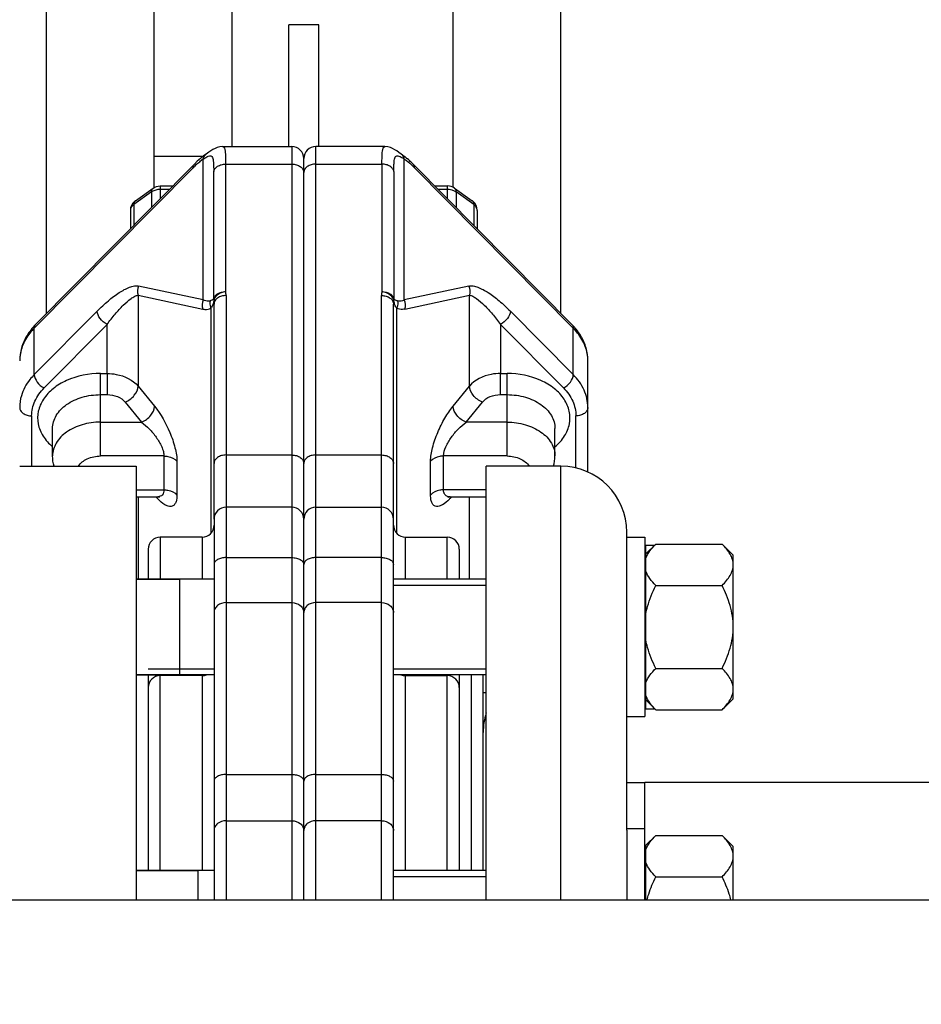
# Model space of a CAD drawing. Units: millimetres. Extents: x -2293 to 4080, y -597 to 3366.
# Drawn here: x -1405 to -1255, y 1621 to 1786 of the extents above; entities that cross this region are included whole.
import ezdxf

# ---------------------------------------------------------------- set-up
doc = ezdxf.new("R2010")
doc.units = ezdxf.units.MM
doc.header["$LTSCALE"] = 46.255
doc.header["$PDMODE"] = 3
doc.header["$PDSIZE"] = 0.3125
doc.layers.get('0').update_dxf_attribs({"linetype": 'CONTINUOUS'})
doc.layers.get('Defpoints').update_dxf_attribs({"linetype": 'CONTINUOUS'})
doc.layers.add('AM_5', color=3, linetype='CONTINUOUS', lineweight=25)
for name, color, linetype in [('BEZUGSACHSEN', 7, 'CONTINUOUS'), ('FASEN', 7, 'CONTINUOUS'), ('FLAECHEN', 7, 'CONTINUOUS')]:
    doc.layers.add(name, color=color, linetype=linetype)
doc.styles.get("Standard").update_dxf_attribs({"font": 'txt', "width": 0.7})
doc.dimstyles.new('AM_DIN$0', dxfattribs={"dimtxt": 3.5, "dimasz": 2.5, "dimexe": 1, "dimexo": 1, "dimgap": 1.5, "dimtad": 1, "dimdsep": 46, "dimtxsty": 'STANDARD', "dimcen": 0, "dimclrd": 256, "dimclre": 256, "dimclrt": 2, "dimadec": 0, "dimazin": 2, "dimtp": 0.1, "dimtm": 0.1, "dimtfac": 0.71, "dimtdec": 3, "dimtmove": 0, "dimatfit": 3, "dimfxl": 1, "dimlwd": -1, "dimlwe": -1, "dimarcsym": 0})

# ---------------------------------------------------------------- blocks, each defined once
blk = doc.blocks.new('*D4')
at = {"layer": 'AM_5', "ltscale": 10, "transparency": 16777216}
for p, q in [((-1271.82, 2708.36), (-2093.85, 2708.36)), ((-2092.85, 1496.36), (-2092.85, 2678.36)), ((-1215.82, 1466.36), (-2093.85, 1466.36))]:
    blk.add_line(p, q, dxfattribs=at)
for points in [[(-2097.85, 2678.36), (-2087.85, 2678.36), (-2092.85, 2708.36)], [(-2097.85, 1496.36), (-2087.85, 1496.36), (-2092.85, 1466.36)]]:
    blk.add_solid(points, dxfattribs=at)
at = {"layer": 'Defpoints', "color": 0, "ltscale": 10, "transparency": 16777216}
for p in [(-2092.85, 2708.36), (-1270.82, 2708.36), (-1214.82, 1466.36)]:
    blk.add_point(p, dxfattribs=at)
at = {"layer": 'AM_5', "color": 2, "ltscale": 10, "transparency": 16777216, "insert": (-2125.35, 1987.36), "char_height": 35, "attachment_point": 5, "rotation": 90}
blk.add_mtext('1250', dxfattribs=at)
blk = doc.blocks.new('*D5')
at = {"layer": 'AM_5', "ltscale": 10, "transparency": 16777216}
for p, q in [((-951.61, 3145.42), (-2238.3, 3145.42)), ((-2237.3, 1496.36), (-2237.3, 3115.42)), ((-1215.82, 1466.36), (-2238.3, 1466.36))]:
    blk.add_line(p, q, dxfattribs=at)
for points in [[(-2242.3, 3115.42), (-2232.3, 3115.42), (-2237.3, 3145.42)], [(-2242.3, 1496.36), (-2232.3, 1496.36), (-2237.3, 1466.36)]]:
    blk.add_solid(points, dxfattribs=at)
at = {"layer": 'Defpoints', "color": 0, "ltscale": 10, "transparency": 16777216}
for p in [(-2237.3, 3145.42), (-950.61, 3145.42), (-1214.82, 1466.36)]:
    blk.add_point(p, dxfattribs=at)
at = {"layer": 'AM_5', "color": 2, "ltscale": 10, "transparency": 16777216, "insert": (-2269.8, 2212.68), "char_height": 35, "attachment_point": 5, "rotation": 90}
blk.add_mtext('1700', dxfattribs=at)

msp = doc.modelspace()

# ---------------------------------------------------------------- linework, layer by layer
at = {"color": 7, "linetype": 'Continuous'}
for p, q in [((-1400.817, 1736.917), (-1400.817, 1848.138)), ((-1382.817, 1757.963), (-1382.817, 1848.138)), ((-1332.817, 1757.963), (-1332.817, 1848.138)), ((-1314.817, 1736.917), (-1314.817, 1848.138)), ((-1369.817, 1764.8), (-1369.817, 1819.5)), ((-1360.317, 1764.8), (-1360.317, 1785.135)), ((-1355.317, 1785.135), (-1360.317, 1785.135)), ((-1355.317, 1764.8), (-1355.317, 1785.135)), ((-1371.393, 1764.8), (-1359.817, 1764.8)), ((-1344.242, 1764.8), (-1355.817, 1764.8)), ((-1382.817, 1763.215), (-1374.592, 1763.215)), ((-1376.114, 1761.864), (-1402.659, 1735.058)), ((-1375.623, 1762.34), (-1376.114, 1761.864)), ((-1375.101, 1762.805), (-1375.623, 1762.34)), ((-1357.817, 1638.858), (-1357.817, 1762.8)), ((-1312.976, 1735.058), (-1339.521, 1761.864)), ((-1381.856, 1758.214), (-1379.728, 1758.214)), ((-1335.907, 1758.214), (-1333.779, 1758.214)), ((-1385.972, 1755.753), (-1383.01, 1757.847)), ((-1332.624, 1757.847), (-1329.662, 1755.753)), ((-1386.817, 1754.12), (-1386.817, 1751.055)), ((-1328.817, 1754.12), (-1328.817, 1751.055)), ((-1372.817, 1702.507), (-1372.817, 1738.486)), ((-1342.817, 1638.858), (-1342.817, 1738.486)), ((-1310.317, 1710.389), (-1310.317, 1728.986)), ((-1399.817, 1713.081), (-1399.817, 1717.677)), ((-1315.817, 1713.081), (-1315.817, 1717.677)), ((-1327.317, 1638.858), (-1327.317, 1711.358)), ((-1314.817, 1711.358), (-1327.317, 1711.358)), ((-1385.817, 1706.252), (-1382.318, 1706.252)), ((-1382.286, 1706.252), (-1382.288, 1706.252)), ((-1381.953, 1706.207), (-1381.927, 1706.198)), ((-1333.346, 1706.252), (-1333.348, 1706.252)), ((-1333.316, 1706.252), (-1327.317, 1706.252)), ((-1359.817, 1704.507), (-1370.817, 1704.507)), ((-1355.817, 1704.507), (-1344.817, 1704.507)), ((-1372.817, 1702.505), (-1372.817, 1638.858)), ((-1303.817, 1687.28), (-1303.817, 1700.358)), ((-1374.817, 1699.507), (-1381.817, 1699.507)), ((-1340.817, 1699.507), (-1333.817, 1699.507)), ((-1303.817, 1699.507), (-1300.817, 1699.507)), ((-1300.817, 1699.507), (-1300.817, 1669.507)), ((-1383.817, 1697.507), (-1383.817, 1692.507)), ((-1331.817, 1697.507), (-1331.817, 1692.507)), ((-1298.961, 1698.363), (-1300.617, 1696.707)), ((-1300.617, 1670.841), (-1300.617, 1698.173)), ((-1298.961, 1698.363), (-1287.874, 1698.363)), ((-1286.017, 1696.507), (-1287.874, 1698.363)), ((-1300.817, 1695.757), (-1300.617, 1695.757)), ((-1286.017, 1672.508), (-1286.017, 1696.507)), ((-1372.817, 1692.507), (-1385.817, 1692.507)), ((-1327.317, 1692.507), (-1342.817, 1692.507)), ((-1342.817, 1691.507), (-1327.317, 1691.507)), ((-1298.961, 1691.435), (-1287.874, 1691.435)), ((-1303.817, 1650.52), (-1303.817, 1687.273)), ((-1383.817, 1677.507), (-1372.817, 1677.507)), ((-1342.817, 1677.507), (-1327.317, 1677.507)), ((-1298.961, 1677.579), (-1287.874, 1677.579)), ((-1372.817, 1676.507), (-1385.817, 1676.507)), ((-1383.817, 1676.507), (-1383.817, 1643.799)), ((-1374.817, 1676.358), (-1381.817, 1676.358)), ((-1327.317, 1676.507), (-1342.817, 1676.507)), ((-1340.817, 1676.358), (-1333.817, 1676.358)), ((-1331.817, 1676.507), (-1331.817, 1643.799)), ((-1329.817, 1676.507), (-1329.817, 1643.799)), ((-1300.817, 1673.257), (-1300.617, 1673.257)), ((-1298.961, 1670.651), (-1300.617, 1672.307)), ((-1286.017, 1672.507), (-1287.874, 1670.651)), ((-1298.961, 1670.651), (-1287.874, 1670.651)), ((-1303.817, 1669.507), (-1300.817, 1669.507)), ((-1300.817, 1638.858), (-1300.817, 1658.508)), ((-1250.976, 1658.508), (-1300.817, 1658.508)), ((-1303.817, 1650.799), (-1300.817, 1650.799)), ((-1303.817, 1650.519), (-1303.817, 1638.858)), ((-1298.961, 1649.656), (-1300.617, 1647.999)), ((-1298.961, 1649.656), (-1287.874, 1649.656)), ((-1286.017, 1647.799), (-1287.874, 1649.656)), ((-1300.617, 1638.858), (-1300.617, 1647.999)), ((-1286.017, 1638.858), (-1286.017, 1647.799)), ((-1300.817, 1647.049), (-1300.617, 1647.049)), ((-1372.817, 1643.799), (-1385.817, 1643.799)), ((-1327.317, 1643.799), (-1342.817, 1643.799)), ((-1342.817, 1642.799), (-1327.317, 1642.799)), ((-1298.961, 1642.728), (-1287.874, 1642.728)), ((-1525.917, 1638.858), (-1045.917, 1638.858))]:
    msp.add_line(p, q, dxfattribs=at)
at = {"color": 9, "linetype": 'Continuous'}
for p, q in [((-1359.817, 1764.8), (-1359.817, 1638.858)), ((-1355.817, 1638.858), (-1355.817, 1764.8)), ((-1402.876, 1734.461), (-1376.331, 1761.268)), ((-1374.626, 1739.157), (-1374.626, 1762.721)), ((-1370.89, 1761.871), (-1370.889, 1740.555)), ((-1370.89, 1761.871), (-1359.817, 1761.871)), ((-1355.817, 1761.871), (-1344.745, 1761.871)), ((-1344.745, 1761.871), (-1344.745, 1740.557)), ((-1341.009, 1739.157), (-1341.008, 1762.721)), ((-1312.759, 1734.461), (-1339.304, 1761.268)), ((-1372.878, 1739.299), (-1372.878, 1760.612)), ((-1342.757, 1760.612), (-1342.757, 1739.299)), ((-1381.856, 1758.214), (-1381.856, 1756.065)), ((-1333.779, 1756.065), (-1333.779, 1758.214)), ((-1383.27, 1757.214), (-1386.231, 1755.12)), ((-1383.27, 1757.214), (-1383.27, 1754.637)), ((-1383.011, 1757.847), (-1383.01, 1757.847)), ((-1380.308, 1757.629), (-1381.856, 1757.629)), ((-1333.779, 1757.629), (-1335.327, 1757.629)), ((-1332.624, 1757.847), (-1332.624, 1757.847)), ((-1332.364, 1757.214), (-1332.364, 1754.637)), ((-1329.403, 1755.12), (-1332.364, 1757.214)), ((-1386.231, 1755.12), (-1386.231, 1751.647)), ((-1329.403, 1755.12), (-1329.403, 1751.647)), ((-1374.626, 1739.157), (-1385.425, 1741.477)), ((-1330.209, 1741.477), (-1341.009, 1739.157)), ((-1385.519, 1739.959), (-1385.519, 1724.748)), ((-1385.519, 1739.959), (-1374.719, 1737.638)), ((-1370.817, 1739.9), (-1370.817, 1638.858)), ((-1344.817, 1638.858), (-1344.817, 1739.9)), ((-1340.915, 1737.638), (-1330.115, 1739.959)), ((-1330.115, 1724.748), (-1330.115, 1739.959)), ((-1392.353, 1737.309), (-1402.876, 1726.683)), ((-1373.353, 1737.779), (-1373.353, 1700.154)), ((-1342.281, 1700.154), (-1342.281, 1737.779)), ((-1323.281, 1737.309), (-1312.759, 1726.683)), ((-1401.237, 1724.458), (-1390.715, 1735.084)), ((-1390.715, 1726.869), (-1390.715, 1735.084)), ((-1324.919, 1735.084), (-1324.919, 1726.869)), ((-1324.919, 1735.084), (-1314.397, 1724.458)), ((-1402.876, 1726.683), (-1402.876, 1734.461)), ((-1312.759, 1726.683), (-1312.759, 1734.461)), ((-1391.817, 1713.081), (-1391.817, 1726.869)), ((-1391.817, 1726.869), (-1390.715, 1726.869)), ((-1390.715, 1726.869), (-1390.715, 1723.334)), ((-1324.919, 1723.334), (-1324.919, 1726.869)), ((-1324.919, 1726.869), (-1323.817, 1726.869)), ((-1323.817, 1713.081), (-1323.817, 1726.869)), ((-1391.817, 1723.334), (-1390.715, 1723.334)), ((-1385.519, 1724.748), (-1382.776, 1721.389)), ((-1332.858, 1721.389), (-1330.115, 1724.748)), ((-1324.919, 1723.334), (-1323.817, 1723.334)), ((-1387.684, 1722.096), (-1384.941, 1718.738)), ((-1330.693, 1718.738), (-1327.95, 1722.096)), ((-1403.317, 1719.794), (-1403.317, 1711.358)), ((-1391.817, 1718.738), (-1384.941, 1718.738)), ((-1323.817, 1718.738), (-1330.693, 1718.738)), ((-1312.317, 1711.064), (-1312.317, 1719.794)), ((-1381.189, 1713.081), (-1391.817, 1713.081)), ((-1381.189, 1713.081), (-1381.189, 1707.424)), ((-1379.024, 1712.197), (-1379.024, 1706.54)), ((-1370.817, 1713.25), (-1359.817, 1713.25)), ((-1355.817, 1713.25), (-1344.817, 1713.25)), ((-1336.611, 1706.54), (-1336.611, 1712.197)), ((-1334.446, 1707.424), (-1334.446, 1713.081)), ((-1323.817, 1713.081), (-1334.446, 1713.081)), ((-1314.817, 1638.858), (-1314.817, 1711.358)), ((-1385.817, 1707.424), (-1381.189, 1707.424)), ((-1327.317, 1707.424), (-1334.446, 1707.424)), ((-1385.519, 1706.252), (-1385.519, 1692.507)), ((-1330.115, 1692.507), (-1330.115, 1706.252)), ((-1381.817, 1699.507), (-1381.817, 1692.507)), ((-1374.817, 1699.507), (-1374.817, 1692.507)), ((-1340.817, 1692.507), (-1340.817, 1699.507)), ((-1333.817, 1692.507), (-1333.817, 1699.507)), ((-1370.817, 1696.096), (-1359.817, 1696.096)), ((-1344.817, 1696.096), (-1355.817, 1696.096)), ((-1370.817, 1688.563), (-1359.817, 1688.563)), ((-1344.817, 1688.563), (-1355.817, 1688.563)), ((-1381.817, 1643.799), (-1381.817, 1676.507)), ((-1374.817, 1676.507), (-1374.817, 1643.799)), ((-1340.817, 1643.799), (-1340.817, 1676.474)), ((-1333.817, 1643.799), (-1333.817, 1676.474)), ((-1327.317, 1673.483), (-1327.817, 1673.483)), ((-1370.817, 1659.841), (-1359.817, 1659.841)), ((-1355.817, 1659.841), (-1344.817, 1659.841)), ((-1370.817, 1652.1), (-1359.817, 1652.1)), ((-1344.817, 1652.1), (-1355.817, 1652.1))]:
    msp.add_line(p, q, dxfattribs=at)
at = {"color": 7, "linetype": 'Continuous'}
for points in [[(-1371.389, 1764.8), (-1371.87, 1764.753), (-1372.29, 1764.636), (-1372.657, 1764.48), (-1372.997, 1764.297), (-1373.337, 1764.087), (-1373.705, 1763.843), (-1374.122, 1763.557)], [(-1341.513, 1763.558), (-1341.9, 1763.823), (-1342.273, 1764.072), (-1342.617, 1764.285), (-1342.959, 1764.471), (-1343.326, 1764.63), (-1343.747, 1764.749), (-1344.245, 1764.8)], [(-1374.119, 1763.559), (-1374.572, 1763.231), (-1375.101, 1762.805)], [(-1382.288, 1706.252), (-1382.116, 1706.241), (-1381.953, 1706.207)], [(-1333.651, 1706.234), (-1333.724, 1706.191), (-1333.678, 1706.208), (-1333.515, 1706.242), (-1333.347, 1706.252)]]:
    msp.add_lwpolyline(points, dxfattribs=at)
for centre, radius, start, end in [((-1359.817, 1762.8), 2, 0, 90), ((-1355.817, 1762.8), 2, 90, 180), ((-1350.411, 1751.178), 15.256, 46.14818, 49.47813), ((-1351.661, 1749.862), 17.071, 44.67048, 46.18359), ((-1350.07, 1750.623), 15.141, 44.67464, 46.20084), ((-1384.819, 1754.121), 1.998, 129.58478, 180.01782), ((-1384.804, 1754.105), 2.019, 125.2655, 129.63116), ((-1330.83, 1754.105), 2.019, 50.36884, 54.73455), ((-1330.815, 1754.121), 1.998, 359.98218, 50.41522), ((-1395.321, 1727.78), 10.334, 135.23514, 142.02571), ((-1320.479, 1727.625), 10.561, 41.50316, 44.7297), ((-1396.005, 1728.314), 9.467, 142.02827, 149.16521), ((-1321.909, 1713.091), 6.092, 343.45963, 359.86748), ((-1314.817, 1700.358), 11, 0, 90), ((-1370.817, 1702.507), 2, 90, 180.0001), ((-1359.817, 1702.507), 2, 0, 90), ((-1355.817, 1702.507), 2, 90, 180), ((-1344.817, 1702.507), 2, 359.9999, 90), ((-1374.817, 1701.507), 2, 270, 359.99976), ((-1340.817, 1701.507), 2, 180.00024, 270), ((-1381.817, 1697.507), 2, 90, 180.00019), ((-1333.817, 1697.507), 2, 359.99981, 90), ((-1381.817, 1674.358), 2, 90, 180.00003), ((-1374.817, 1678.358), 2, 270, 292.19525), ((-1340.817, 1678.358), 2, 247.80475, 270), ((-1333.817, 1674.358), 2, 359.99997, 90), ((-1316.817, 1666.858), 11, 162.75337, 180)]:
    msp.add_arc(centre, radius, start, end, dxfattribs=at)
at = {"color": 9, "linetype": 'Continuous'}
for centre, radius, start, end in [((-1365.842, 1750.894), 14.752, 132.19448, 135.31376), ((-1369.561, 1755.349), 8.944, 124.48788, 126.64975), ((-1381.856, 1754.812), 2.816, 90.00403, 95.32257), ((-1333.779, 1754.812), 2.816, 84.67743, 89.99597), ((-1373.863, 1739.897), 3.046, 0.05782, 12.47028), ((-1341.776, 1739.897), 3.041, 167.45642, 179.93729), ((-1375.078, 1743.457), 4.738, 289.62391, 291.49249), ((-1370.936, 1739.175), 1.946, 176.33164, 181.85502), ((-1370.918, 1739.175), 1.963, 181.86086, 187.34235), ((-1374.847, 1738.484), 2.03, 0.05592, 12.53449), ((-1340.787, 1738.484), 2.03, 167.46574, 179.94407), ((-1344.71, 1739.175), 1.957, 352.65531, 3.64572), ((-1340.143, 1739.438), 2.676, 191.0658, 195.34294), ((-1371.402, 1738.621), 2.125, 197.72145, 203.35237), ((-1376.938, 1740.119), 4.281, 326.86691, 329.83755), ((-1344.232, 1738.621), 2.125, 336.64749, 342.30891), ((-1395.916, 1727.558), 9.803, 135.23206, 141.66438), ((-1319.718, 1727.558), 9.803, 38.33562, 44.76794), ((-1374.11, 1713.642), 11.202, 222.143, 223.53837), ((-1382.286, 1707.922), 1.669, 270.03601, 273.04686), ((-1340.766, 1712.963), 10.187, 315.73646, 318.68557)]:
    msp.add_arc(centre, radius, start, end, dxfattribs=at)
for points, knots in [([(-1371.389, 1764.8), (-1371.102, 1764.801), (-1370.933, 1763.931), (-1370.902, 1763.05), (-1370.886, 1762.287), (-1370.89, 1761.871)], [0, 0, 0, 0, 0.2840639, 0.5895809, 1, 1, 1, 1]), ([(-1344.745, 1761.871), (-1344.748, 1762.287), (-1344.732, 1763.049), (-1344.701, 1763.931), (-1344.533, 1764.8), (-1344.245, 1764.8)], [0, 0, 0, 0, 0.4103683, 0.7158681, 1, 1, 1, 1]), ([(-1374.626, 1762.722), (-1374.611, 1762.808), (-1374.529, 1763.128), (-1374.321, 1763.42), (-1374.122, 1763.557)], [0, 0, 0, 0, 0.2671582, 1, 1, 1, 1]), ([(-1374.626, 1762.721), (-1374.426, 1762.849), (-1374.087, 1763.053), (-1373.719, 1763.22), (-1373.562, 1763.249)], [0, 0, 0, 0, 0.5965216, 1, 1, 1, 1]), ([(-1373.562, 1763.249), (-1373.487, 1763.264), (-1373.337, 1763.273), (-1373.211, 1763.186), (-1373.168, 1763.136)], [0, 0, 0, 0, 0.5348717, 1, 1, 1, 1]), ([(-1373.168, 1763.136), (-1373.085, 1763.038), (-1372.98, 1762.727), (-1372.881, 1761.883), (-1372.88, 1761.152), (-1372.878, 1760.612)], [0, 0, 0, 0, 0.150168, 0.3684885, 1, 1, 1, 1]), ([(-1342.757, 1760.612), (-1342.756, 1760.852), (-1342.752, 1761.303), (-1342.732, 1761.928), (-1342.692, 1762.451), (-1342.62, 1762.85), (-1342.496, 1763.153), (-1342.224, 1763.291), (-1341.88, 1763.209), (-1341.649, 1763.1), (-1341.513, 1763.027)], [0, 0, 0, 0, 0.2001125, 0.3764778, 0.5231122, 0.636259, 0.717805, 0.7842855, 0.8708792, 1, 1, 1, 1]), ([(-1341.008, 1762.721), (-1341.023, 1762.808), (-1341.106, 1763.128), (-1341.314, 1763.42), (-1341.513, 1763.558)], [0, 0, 0, 0, 0.2672767, 1, 1, 1, 1]), ([(-1341.513, 1763.027), (-1341.474, 1763.006), (-1341.302, 1762.91), (-1341.135, 1762.805), (-1341.008, 1762.721)], [0, 0, 0, 0, 0.2250925, 1, 1, 1, 1]), ([(-1376.331, 1761.268), (-1376.331, 1761.327), (-1376.316, 1761.54), (-1376.223, 1761.753), (-1376.114, 1761.863)], [0, 0, 0, 0, 0.2745853, 1, 1, 1, 1]), ([(-1375.75, 1761.823), (-1375.68, 1761.887), (-1375.405, 1762.131), (-1375.119, 1762.363), (-1374.9, 1762.525)], [0, 0, 0, 0, 0.2591548, 1, 1, 1, 1]), ([(-1372.878, 1760.612), (-1372.85, 1760.788), (-1372.687, 1761.149), (-1372.221, 1761.553), (-1371.598, 1761.812), (-1371.13, 1761.871), (-1370.89, 1761.871)], [0, 0, 0, 0, 0.2111021, 0.4488394, 0.7155275, 1, 1, 1, 1]), ([(-1359.817, 1761.871), (-1359.56, 1761.871), (-1359.06, 1761.804), (-1358.405, 1761.508), (-1357.939, 1761.047), (-1357.817, 1760.644), (-1357.817, 1760.457)], [0, 0, 0, 0, 0.2879697, 0.5553441, 0.7905332, 1, 1, 1, 1]), ([(-1355.817, 1761.871), (-1356.075, 1761.871), (-1356.575, 1761.804), (-1357.229, 1761.508), (-1357.695, 1761.047), (-1357.817, 1760.644), (-1357.817, 1760.457)], [0, 0, 0, 0, 0.2879697, 0.5553441, 0.7905332, 1, 1, 1, 1]), ([(-1342.757, 1760.612), (-1342.784, 1760.788), (-1342.947, 1761.149), (-1343.414, 1761.553), (-1344.037, 1761.812), (-1344.504, 1761.871), (-1344.745, 1761.871)], [0, 0, 0, 0, 0.2110768, 0.4487403, 0.7154592, 1, 1, 1, 1]), ([(-1339.304, 1761.268), (-1339.304, 1761.327), (-1339.318, 1761.54), (-1339.411, 1761.753), (-1339.52, 1761.864)], [0, 0, 0, 0, 0.2745485, 1, 1, 1, 1]), ([(-1383.27, 1757.214), (-1383.27, 1757.283), (-1383.256, 1757.512), (-1383.145, 1757.752), (-1383.011, 1757.847)], [0, 0, 0, 0, 0.2937401, 1, 1, 1, 1]), ([(-1382.117, 1757.616), (-1382.203, 1757.608), (-1382.533, 1757.562), (-1382.856, 1757.454), (-1383.073, 1757.336)], [0, 0, 0, 0, 0.2591433, 1, 1, 1, 1]), ([(-1332.364, 1757.214), (-1332.411, 1757.248), (-1332.614, 1757.377), (-1332.838, 1757.47), (-1333.013, 1757.521)], [0, 0, 0, 0, 0.239787, 1, 1, 1, 1]), ([(-1332.624, 1757.847), (-1332.581, 1757.817), (-1332.411, 1757.651), (-1332.364, 1757.396), (-1332.364, 1757.214)], [0, 0, 0, 0, 0.2212827, 1, 1, 1, 1]), ([(-1386.231, 1755.12), (-1386.403, 1754.999), (-1386.696, 1754.71), (-1386.817, 1754.308), (-1386.817, 1754.12)], [0, 0, 0, 0, 0.5289275, 1, 1, 1, 1]), ([(-1385.972, 1755.753), (-1386.014, 1755.723), (-1386.184, 1755.557), (-1386.231, 1755.302), (-1386.231, 1755.12)], [0, 0, 0, 0, 0.2212876, 1, 1, 1, 1]), ([(-1329.403, 1755.12), (-1329.403, 1755.189), (-1329.417, 1755.418), (-1329.528, 1755.658), (-1329.662, 1755.753)], [0, 0, 0, 0, 0.2937586, 1, 1, 1, 1]), ([(-1328.817, 1754.12), (-1328.817, 1754.308), (-1328.938, 1754.71), (-1329.231, 1754.999), (-1329.403, 1755.12)], [0, 0, 0, 0, 0.4710725, 1, 1, 1, 1]), ([(-1392.353, 1737.309), (-1391.749, 1737.9), (-1390.584, 1739.005), (-1388.797, 1740.381), (-1387.3, 1741.19), (-1386.188, 1741.526), (-1385.653, 1741.544), (-1385.425, 1741.477)], [0, 0, 0, 0, 0.3052386, 0.5799322, 0.8137987, 0.914138, 1, 1, 1, 1]), ([(-1330.209, 1741.477), (-1329.982, 1741.546), (-1329.446, 1741.526), (-1328.335, 1741.189), (-1326.836, 1740.381), (-1325.051, 1739.005), (-1323.885, 1737.899), (-1323.281, 1737.309)], [0, 0, 0, 0, 0.0858275, 0.1862503, 0.4200506, 0.6947857, 1, 1, 1, 1]), ([(-1390.715, 1735.084), (-1390.281, 1735.675), (-1389.414, 1736.773), (-1388.091, 1738.232), (-1386.989, 1739.23), (-1386.136, 1739.774), (-1385.716, 1739.936), (-1385.519, 1739.959)], [0, 0, 0, 0, 0.3043241, 0.5798961, 0.8175987, 0.9174117, 1, 1, 1, 1]), ([(-1372.878, 1739.299), (-1372.85, 1739.475), (-1372.687, 1739.836), (-1372.041, 1740.397), (-1371.35, 1740.558), (-1370.89, 1740.557)], [0, 0, 0, 0, 0.21224, 0.4512662, 1, 1, 1, 1]), ([(-1370.89, 1740.558), (-1371.148, 1740.529), (-1371.648, 1740.404), (-1372.289, 1740.036), (-1372.741, 1739.533), (-1372.866, 1739.117), (-1372.866, 1738.924)], [0, 0, 0, 0, 0.2820974, 0.5511764, 0.7910287, 1, 1, 1, 1]), ([(-1370.817, 1739.9), (-1371.075, 1739.9), (-1371.575, 1739.833), (-1372.229, 1739.537), (-1372.695, 1739.076), (-1372.817, 1738.673), (-1372.817, 1738.486)], [0, 0, 0, 0, 0.2879697, 0.5553441, 0.7905332, 1, 1, 1, 1]), ([(-1344.817, 1739.9), (-1344.56, 1739.9), (-1344.06, 1739.833), (-1343.405, 1739.537), (-1342.939, 1739.076), (-1342.817, 1738.673), (-1342.817, 1738.486)], [0, 0, 0, 0, 0.2879697, 0.5553441, 0.7905332, 1, 1, 1, 1]), ([(-1342.769, 1738.924), (-1342.766, 1739.328), (-1343.349, 1740.197), (-1344.246, 1740.493), (-1344.745, 1740.558)], [0, 0, 0, 0, 0.4453649, 1, 1, 1, 1]), ([(-1344.745, 1740.557), (-1344.284, 1740.558), (-1343.594, 1740.397), (-1342.948, 1739.836), (-1342.784, 1739.475), (-1342.757, 1739.299)], [0, 0, 0, 0, 0.5487349, 0.7877608, 1, 1, 1, 1]), ([(-1330.115, 1739.959), (-1329.918, 1739.937), (-1329.498, 1739.775), (-1328.645, 1739.229), (-1327.543, 1738.233), (-1326.22, 1736.773), (-1325.353, 1735.675), (-1324.919, 1735.084)], [0, 0, 0, 0, 0.082593, 0.1824147, 0.4201015, 0.6956787, 1, 1, 1, 1]), ([(-1373.487, 1738.995), (-1373.569, 1738.965), (-1373.959, 1738.894), (-1374.352, 1739.03), (-1374.626, 1739.157)], [0, 0, 0, 0, 0.2244835, 1, 1, 1, 1]), ([(-1372.878, 1739.299), (-1372.9, 1739.277), (-1373.04, 1739.169), (-1373.207, 1739.102), (-1373.342, 1739.049)], [0, 0, 0, 0, 0.1758357, 1, 1, 1, 1]), ([(-1372.866, 1738.924), (-1372.881, 1738.844), (-1372.963, 1738.511), (-1373.105, 1738.194), (-1373.237, 1737.967)], [0, 0, 0, 0, 0.2377051, 1, 1, 1, 1]), ([(-1342.515, 1739.145), (-1342.541, 1739.158), (-1342.626, 1739.201), (-1342.709, 1739.253), (-1342.757, 1739.299)], [0, 0, 0, 0, 0.305237, 1, 1, 1, 1]), ([(-1342.281, 1737.779), (-1342.332, 1737.857), (-1342.515, 1738.156), (-1342.655, 1738.482), (-1342.723, 1738.73)], [0, 0, 0, 0, 0.2675688, 1, 1, 1, 1]), ([(-1342.147, 1738.995), (-1342.183, 1739.007), (-1342.307, 1739.053), (-1342.43, 1739.104), (-1342.515, 1739.145)], [0, 0, 0, 0, 0.2845009, 1, 1, 1, 1]), ([(-1341.009, 1739.157), (-1341.109, 1739.11), (-1341.464, 1738.965), (-1341.886, 1738.901), (-1342.147, 1738.995)], [0, 0, 0, 0, 0.2846094, 1, 1, 1, 1]), ([(-1390.715, 1735.084), (-1391.17, 1735.309), (-1391.905, 1735.948), (-1392.353, 1736.867), (-1392.353, 1737.309)], [0, 0, 0, 0, 0.5340846, 1, 1, 1, 1]), ([(-1374.719, 1737.638), (-1374.596, 1737.612), (-1374.142, 1737.537), (-1373.641, 1737.603), (-1373.353, 1737.779)], [0, 0, 0, 0, 0.2724442, 1, 1, 1, 1]), ([(-1340.915, 1737.638), (-1341.038, 1737.612), (-1341.493, 1737.537), (-1341.994, 1737.603), (-1342.281, 1737.779)], [0, 0, 0, 0, 0.2724454, 1, 1, 1, 1]), ([(-1323.281, 1737.309), (-1323.281, 1736.867), (-1323.729, 1735.948), (-1324.464, 1735.309), (-1324.919, 1735.084)], [0, 0, 0, 0, 0.4656312, 1, 1, 1, 1]), ([(-1402.876, 1734.461), (-1402.876, 1734.52), (-1402.861, 1734.734), (-1402.768, 1734.947), (-1402.659, 1735.057)], [0, 0, 0, 0, 0.2745677, 1, 1, 1, 1]), ([(-1312.976, 1735.057), (-1312.94, 1735.022), (-1312.806, 1734.852), (-1312.759, 1734.626), (-1312.759, 1734.461)], [0, 0, 0, 0, 0.2350112, 1, 1, 1, 1]), ([(-1403.605, 1733.638), (-1404.139, 1732.962), (-1405.003, 1731.488), (-1405.317, 1729.8), (-1405.317, 1728.986)], [0, 0, 0, 0, 0.5142895, 1, 1, 1, 1]), ([(-1310.317, 1728.986), (-1310.317, 1729.8), (-1310.631, 1731.488), (-1311.495, 1732.962), (-1312.029, 1733.638)], [0, 0, 0, 0, 0.4857105, 1, 1, 1, 1]), ([(-1402.876, 1726.683), (-1403.134, 1726.423), (-1404.06, 1725.384), (-1404.751, 1724.123), (-1405.038, 1723.138)], [0, 0, 0, 0, 0.2632682, 1, 1, 1, 1]), ([(-1402.876, 1726.683), (-1402.876, 1726.241), (-1402.427, 1725.322), (-1401.692, 1724.683), (-1401.237, 1724.458)], [0, 0, 0, 0, 0.4657757, 1, 1, 1, 1]), ([(-1391.817, 1726.869), (-1393.742, 1726.86), (-1396.609, 1726.329), (-1399.734, 1724.472), (-1401.418, 1722.696), (-1402.339, 1720.607), (-1402.361, 1718.387), (-1401.481, 1716.287), (-1400.43, 1715.146), (-1399.82, 1714.638)], [0, 0, 0, 0, 0.2935774, 0.4277926, 0.5495831, 0.6608808, 0.7678598, 0.8787825, 1, 1, 1, 1]), ([(-1390.715, 1726.869), (-1390.195, 1726.869), (-1388.31, 1726.703), (-1386.393, 1725.818), (-1385.519, 1724.748)], [0, 0, 0, 0, 0.2733985, 1, 1, 1, 1]), ([(-1324.919, 1726.869), (-1325.439, 1726.869), (-1327.324, 1726.703), (-1329.242, 1725.818), (-1330.115, 1724.748)], [0, 0, 0, 0, 0.2733987, 1, 1, 1, 1]), ([(-1315.811, 1714.641), (-1315.201, 1715.15), (-1314.151, 1716.291), (-1313.273, 1718.39), (-1313.296, 1720.61), (-1314.218, 1722.698), (-1315.902, 1724.473), (-1319.026, 1726.329), (-1321.893, 1726.862), (-1323.817, 1726.869)], [0, 0, 0, 0, 0.1211899, 0.2320992, 0.3390766, 0.4503799, 0.5721813, 0.7064092, 1, 1, 1, 1]), ([(-1314.397, 1724.458), (-1313.942, 1724.683), (-1313.207, 1725.322), (-1312.759, 1726.241), (-1312.759, 1726.683)], [0, 0, 0, 0, 0.5342243, 1, 1, 1, 1]), ([(-1310.317, 1721.208), (-1310.317, 1722.187), (-1310.784, 1724.244), (-1312.014, 1725.931), (-1312.759, 1726.683)], [0, 0, 0, 0, 0.4805349, 1, 1, 1, 1]), ([(-1403.317, 1719.794), (-1403.315, 1720.628), (-1402.922, 1722.381), (-1401.871, 1723.816), (-1401.237, 1724.458)], [0, 0, 0, 0, 0.4805217, 1, 1, 1, 1]), ([(-1399.817, 1717.677), (-1399.817, 1718.427), (-1399.33, 1720.037), (-1397.466, 1721.88), (-1394.848, 1723.065), (-1392.848, 1723.334), (-1391.817, 1723.334)], [0, 0, 0, 0, 0.2094674, 0.4446666, 0.7119933, 1, 1, 1, 1]), ([(-1390.715, 1723.334), (-1390.121, 1723.33), (-1388.992, 1723.146), (-1388.019, 1722.498), (-1387.684, 1722.096)], [0, 0, 0, 0, 0.5317177, 1, 1, 1, 1]), ([(-1387.684, 1722.096), (-1387.094, 1722.337), (-1386.12, 1723.063), (-1385.519, 1724.202), (-1385.519, 1724.748)], [0, 0, 0, 0, 0.5385791, 1, 1, 1, 1]), ([(-1327.95, 1722.096), (-1328.54, 1722.337), (-1329.514, 1723.063), (-1330.115, 1724.202), (-1330.115, 1724.748)], [0, 0, 0, 0, 0.538579, 1, 1, 1, 1]), ([(-1327.95, 1722.096), (-1327.615, 1722.498), (-1326.642, 1723.146), (-1325.513, 1723.33), (-1324.919, 1723.334)], [0, 0, 0, 0, 0.4682823, 1, 1, 1, 1]), ([(-1323.817, 1723.334), (-1322.786, 1723.334), (-1320.787, 1723.065), (-1318.168, 1721.88), (-1316.304, 1720.037), (-1315.817, 1718.427), (-1315.817, 1717.677)], [0, 0, 0, 0, 0.2880067, 0.5553334, 0.7905326, 1, 1, 1, 1]), ([(-1314.397, 1724.458), (-1313.764, 1723.816), (-1312.712, 1722.381), (-1312.32, 1720.628), (-1312.317, 1719.794)], [0, 0, 0, 0, 0.5194779, 1, 1, 1, 1]), ([(-1405.317, 1721.208), (-1405.317, 1721.021), (-1405.195, 1720.618), (-1404.729, 1720.157), (-1404.075, 1719.861), (-1403.575, 1719.794), (-1403.317, 1719.794)], [0, 0, 0, 0, 0.2094668, 0.4446559, 0.7120303, 1, 1, 1, 1]), ([(-1384.942, 1718.738), (-1384.352, 1718.978), (-1383.378, 1719.705), (-1382.776, 1720.844), (-1382.776, 1721.389)], [0, 0, 0, 0, 0.5384403, 1, 1, 1, 1]), ([(-1382.776, 1721.389), (-1381.717, 1720.078), (-1380.428, 1717.789), (-1379.434, 1714.954), (-1379.094, 1713.32), (-1379.018, 1712.553), (-1379.024, 1712.197)], [0, 0, 0, 0, 0.5026968, 0.7710659, 0.8938998, 1, 1, 1, 1]), ([(-1336.611, 1712.197), (-1336.613, 1712.963), (-1336.313, 1714.622), (-1335.469, 1717.042), (-1334.313, 1719.369), (-1333.353, 1720.767), (-1332.858, 1721.389)], [0, 0, 0, 0, 0.2282002, 0.4964288, 0.7630145, 1, 1, 1, 1]), ([(-1330.693, 1718.738), (-1331.282, 1718.978), (-1332.257, 1719.705), (-1332.858, 1720.844), (-1332.858, 1721.389)], [0, 0, 0, 0, 0.5385783, 1, 1, 1, 1]), ([(-1310.317, 1721.208), (-1310.317, 1721.021), (-1310.439, 1720.618), (-1310.905, 1720.157), (-1311.56, 1719.861), (-1312.06, 1719.794), (-1312.317, 1719.794)], [0, 0, 0, 0, 0.2094668, 0.4446559, 0.7120303, 1, 1, 1, 1]), ([(-1391.817, 1718.738), (-1392.847, 1718.738), (-1394.847, 1718.469), (-1397.464, 1717.285), (-1399.329, 1715.443), (-1399.816, 1713.834), (-1399.817, 1713.084)], [0, 0, 0, 0, 0.2879884, 0.5553128, 0.7905269, 1, 1, 1, 1]), ([(-1384.941, 1718.738), (-1384.487, 1718.404), (-1383.615, 1717.609), (-1382.456, 1716.242), (-1381.672, 1714.935), (-1381.277, 1713.856), (-1381.184, 1713.326), (-1381.189, 1713.081)], [0, 0, 0, 0, 0.2430609, 0.5056725, 0.771407, 0.8942653, 1, 1, 1, 1]), ([(-1334.446, 1713.081), (-1334.442, 1713.609), (-1334.083, 1714.735), (-1333.18, 1716.239), (-1332.019, 1717.611), (-1331.147, 1718.404), (-1330.693, 1718.738)], [0, 0, 0, 0, 0.2277541, 0.4938094, 0.7566681, 1, 1, 1, 1]), ([(-1323.817, 1718.738), (-1322.786, 1718.738), (-1320.787, 1718.468), (-1318.168, 1717.284), (-1316.304, 1715.441), (-1315.817, 1713.83), (-1315.817, 1713.081)], [0, 0, 0, 0, 0.2880067, 0.5553334, 0.7905326, 1, 1, 1, 1]), ([(-1395.496, 1711.362), (-1395.164, 1711.914), (-1393.98, 1712.821), (-1392.569, 1713.075), (-1391.817, 1713.081)], [0, 0, 0, 0, 0.4616296, 1, 1, 1, 1]), ([(-1381.189, 1713.081), (-1380.972, 1713.081), (-1380.187, 1713.011), (-1379.388, 1712.643), (-1379.024, 1712.197)], [0, 0, 0, 0, 0.2732639, 1, 1, 1, 1]), ([(-1370.817, 1713.25), (-1371.075, 1713.25), (-1371.575, 1713.183), (-1372.229, 1712.887), (-1372.695, 1712.426), (-1372.817, 1712.024), (-1372.817, 1711.836)], [0, 0, 0, 0, 0.2879697, 0.5553441, 0.7905332, 1, 1, 1, 1]), ([(-1359.817, 1713.25), (-1359.56, 1713.25), (-1359.06, 1713.183), (-1358.405, 1712.887), (-1357.939, 1712.426), (-1357.817, 1712.024), (-1357.817, 1711.836)], [0, 0, 0, 0, 0.2879697, 0.5553441, 0.7905332, 1, 1, 1, 1]), ([(-1355.817, 1713.25), (-1356.075, 1713.25), (-1356.575, 1713.183), (-1357.229, 1712.887), (-1357.695, 1712.426), (-1357.817, 1712.024), (-1357.817, 1711.836)], [0, 0, 0, 0, 0.2879697, 0.5553441, 0.7905332, 1, 1, 1, 1]), ([(-1344.817, 1713.25), (-1344.56, 1713.25), (-1344.06, 1713.183), (-1343.405, 1712.887), (-1342.939, 1712.426), (-1342.817, 1712.024), (-1342.817, 1711.836)], [0, 0, 0, 0, 0.2879697, 0.5553441, 0.7905332, 1, 1, 1, 1]), ([(-1334.446, 1713.081), (-1334.662, 1713.081), (-1335.447, 1713.011), (-1336.246, 1712.643), (-1336.611, 1712.197)], [0, 0, 0, 0, 0.273264, 1, 1, 1, 1]), ([(-1323.817, 1713.081), (-1323.066, 1713.074), (-1321.654, 1712.822), (-1320.47, 1711.914), (-1320.138, 1711.362)], [0, 0, 0, 0, 0.5383718, 1, 1, 1, 1]), ([(-1381.189, 1707.424), (-1381.191, 1707.119), (-1381.327, 1706.482), (-1381.937, 1706.269), (-1382.198, 1706.255)], [0, 0, 0, 0, 0.5388805, 1, 1, 1, 1]), ([(-1381.189, 1707.424), (-1380.972, 1707.424), (-1380.187, 1707.354), (-1379.388, 1706.986), (-1379.024, 1706.54)], [0, 0, 0, 0, 0.273264, 1, 1, 1, 1]), ([(-1334.446, 1707.424), (-1334.662, 1707.424), (-1335.447, 1707.354), (-1336.246, 1706.986), (-1336.611, 1706.54)], [0, 0, 0, 0, 0.2732598, 1, 1, 1, 1]), ([(-1334.296, 1706.746), (-1334.321, 1706.792), (-1334.418, 1707.005), (-1334.449, 1707.244), (-1334.446, 1707.424)], [0, 0, 0, 0, 0.2256869, 1, 1, 1, 1]), ([(-1379.024, 1706.54), (-1379.023, 1706.277), (-1379.055, 1705.805), (-1379.237, 1705.193), (-1379.563, 1704.77), (-1380.028, 1704.6), (-1380.542, 1704.68), (-1381.339, 1705.058), (-1381.875, 1705.552), (-1382.231, 1705.926)], [0, 0, 0, 0, 0.1591469, 0.2839629, 0.3818148, 0.470048, 0.5685233, 0.6880871, 1, 1, 1, 1]), ([(-1333.471, 1705.853), (-1333.821, 1705.495), (-1334.348, 1705.023), (-1335.129, 1704.667), (-1335.634, 1704.603), (-1336.086, 1704.784), (-1336.4, 1705.208), (-1336.584, 1705.812), (-1336.615, 1706.28), (-1336.611, 1706.54)], [0, 0, 0, 0, 0.3089154, 0.4274718, 0.5255381, 0.6142284, 0.7134579, 0.8392695, 1, 1, 1, 1]), ([(-1333.349, 1706.252), (-1333.538, 1706.253), (-1333.921, 1706.311), (-1334.209, 1706.587), (-1334.296, 1706.746)], [0, 0, 0, 0, 0.5102954, 1, 1, 1, 1]), ([(-1370.817, 1696.096), (-1371.074, 1696.096), (-1371.565, 1696.042), (-1372.21, 1695.806), (-1372.681, 1695.442), (-1372.817, 1695.093), (-1372.817, 1694.937)], [0, 0, 0, 0, 0.3070737, 0.5843923, 0.8131157, 1, 1, 1, 1]), ([(-1359.817, 1696.096), (-1359.56, 1696.096), (-1359.069, 1696.042), (-1358.424, 1695.806), (-1357.954, 1695.442), (-1357.817, 1695.093), (-1357.817, 1694.937)], [0, 0, 0, 0, 0.3070737, 0.5843924, 0.8131157, 1, 1, 1, 1]), ([(-1355.817, 1696.096), (-1356.074, 1696.096), (-1356.565, 1696.042), (-1357.21, 1695.806), (-1357.681, 1695.442), (-1357.817, 1695.093), (-1357.817, 1694.937)], [0, 0, 0, 0, 0.3070737, 0.5843924, 0.8131157, 1, 1, 1, 1]), ([(-1344.817, 1696.096), (-1344.56, 1696.096), (-1344.069, 1696.042), (-1343.424, 1695.806), (-1342.954, 1695.442), (-1342.817, 1695.093), (-1342.817, 1694.937)], [0, 0, 0, 0, 0.3070737, 0.5843924, 0.8131157, 1, 1, 1, 1]), ([(-1370.817, 1688.563), (-1371.316, 1688.563), (-1372.086, 1688.321), (-1372.704, 1687.574), (-1372.817, 1687.12), (-1372.817, 1686.902)], [0, 0, 0, 0, 0.5264519, 0.7699142, 1, 1, 1, 1]), ([(-1359.817, 1688.563), (-1359.319, 1688.563), (-1358.549, 1688.321), (-1357.93, 1687.574), (-1357.817, 1687.12), (-1357.817, 1686.902)], [0, 0, 0, 0, 0.5264519, 0.7699142, 1, 1, 1, 1]), ([(-1355.817, 1688.563), (-1356.316, 1688.563), (-1357.086, 1688.321), (-1357.704, 1687.574), (-1357.817, 1687.12), (-1357.817, 1686.902)], [0, 0, 0, 0, 0.5264519, 0.7699142, 1, 1, 1, 1]), ([(-1344.817, 1688.563), (-1344.319, 1688.563), (-1343.549, 1688.321), (-1342.93, 1687.574), (-1342.817, 1687.12), (-1342.817, 1686.902)], [0, 0, 0, 0, 0.5264519, 0.7699142, 1, 1, 1, 1]), ([(-1370.817, 1659.841), (-1371.074, 1659.841), (-1371.564, 1659.79), (-1372.207, 1659.564), (-1372.677, 1659.217), (-1372.817, 1658.878), (-1372.817, 1658.727)], [0, 0, 0, 0, 0.310572, 0.5897962, 0.8174342, 1, 1, 1, 1]), ([(-1359.817, 1659.841), (-1359.56, 1659.841), (-1359.071, 1659.79), (-1358.427, 1659.564), (-1357.957, 1659.217), (-1357.817, 1658.878), (-1357.817, 1658.727)], [0, 0, 0, 0, 0.310572, 0.5897963, 0.8174343, 1, 1, 1, 1]), ([(-1355.817, 1659.841), (-1356.074, 1659.841), (-1356.564, 1659.79), (-1357.207, 1659.564), (-1357.677, 1659.217), (-1357.817, 1658.878), (-1357.817, 1658.727)], [0, 0, 0, 0, 0.310572, 0.5897963, 0.8174343, 1, 1, 1, 1]), ([(-1344.817, 1659.841), (-1344.56, 1659.841), (-1344.071, 1659.79), (-1343.427, 1659.564), (-1342.957, 1659.217), (-1342.817, 1658.878), (-1342.817, 1658.727)], [0, 0, 0, 0, 0.3105719, 0.5897961, 0.8174342, 1, 1, 1, 1]), ([(-1370.817, 1652.1), (-1371.315, 1652.1), (-1372.081, 1651.866), (-1372.703, 1651.132), (-1372.817, 1650.684), (-1372.817, 1650.47)], [0, 0, 0, 0, 0.5295731, 0.7721886, 1, 1, 1, 1]), ([(-1359.817, 1652.1), (-1359.32, 1652.1), (-1358.553, 1651.866), (-1357.931, 1651.132), (-1357.817, 1650.684), (-1357.817, 1650.47)], [0, 0, 0, 0, 0.5295731, 0.7721886, 1, 1, 1, 1]), ([(-1355.817, 1652.1), (-1356.315, 1652.1), (-1357.081, 1651.866), (-1357.703, 1651.132), (-1357.817, 1650.684), (-1357.817, 1650.47)], [0, 0, 0, 0, 0.5295731, 0.7721886, 1, 1, 1, 1]), ([(-1344.817, 1652.1), (-1344.32, 1652.1), (-1343.553, 1651.866), (-1342.931, 1651.132), (-1342.817, 1650.684), (-1342.817, 1650.47)], [0, 0, 0, 0, 0.5295731, 0.7721886, 1, 1, 1, 1])]:
    msp.add_open_spline(points, degree=3, knots=knots, dxfattribs=at)
at = {"color": 7, "linetype": 'Continuous'}
for points, knots in [([(-1341.514, 1763.558), (-1341.428, 1763.499), (-1341.079, 1763.252), (-1340.744, 1762.985), (-1340.499, 1762.775)], [0, 0, 0, 0, 0.2437776, 1, 1, 1, 1]), ([(-1341.008, 1762.721), (-1340.89, 1762.64), (-1340.394, 1762.28), (-1339.93, 1761.876), (-1339.591, 1761.551)], [0, 0, 0, 0, 0.2346098, 1, 1, 1, 1]), ([(-1311.5, 1733.165), (-1311.731, 1733.552), (-1312.079, 1734.048), (-1312.468, 1734.509), (-1312.569, 1734.623)], [0, 0, 0, 0, 0.7470257, 1, 1, 1, 1]), ([(-1404.133, 1733.167), (-1404.511, 1732.533), (-1405.108, 1731.179), (-1405.317, 1729.711), (-1405.317, 1728.986)], [0, 0, 0, 0, 0.5043436, 1, 1, 1, 1]), ([(-1310.317, 1728.986), (-1310.317, 1729.71), (-1310.526, 1731.178), (-1311.123, 1732.532), (-1311.5, 1733.165)], [0, 0, 0, 0, 0.4956572, 1, 1, 1, 1]), ([(-1300.617, 1695.999), (-1300.461, 1696.432), (-1299.968, 1697.282), (-1299.32, 1698.004), (-1298.961, 1698.363)], [0, 0, 0, 0, 0.4750651, 1, 1, 1, 1]), ([(-1286.017, 1694.899), (-1286.017, 1695.203), (-1286.116, 1695.831), (-1286.522, 1696.723), (-1287.125, 1697.573), (-1287.612, 1698.102), (-1287.874, 1698.363)], [0, 0, 0, 0, 0.226462, 0.465866, 0.723924, 1, 1, 1, 1]), ([(-1298.961, 1691.435), (-1299.32, 1691.795), (-1299.968, 1692.517), (-1300.461, 1693.367), (-1300.617, 1693.799)], [0, 0, 0, 0, 0.5249347, 1, 1, 1, 1]), ([(-1287.874, 1691.435), (-1287.612, 1691.697), (-1287.125, 1692.226), (-1286.522, 1693.076), (-1286.116, 1693.967), (-1286.017, 1694.595), (-1286.017, 1694.899)], [0, 0, 0, 0, 0.2760758, 0.5341338, 0.773538, 1, 1, 1, 1]), ([(-1300.617, 1686.707), (-1300.543, 1687.119), (-1300.167, 1688.752), (-1299.522, 1690.313), (-1298.961, 1691.435)], [0, 0, 0, 0, 0.2502569, 1, 1, 1, 1]), ([(-1286.017, 1684.507), (-1286.017, 1685.11), (-1286.109, 1686.317), (-1286.503, 1688.088), (-1287.102, 1689.798), (-1287.604, 1690.896), (-1287.874, 1691.435)], [0, 0, 0, 0, 0.2499725, 0.4999569, 0.7499769, 1, 1, 1, 1]), ([(-1287.874, 1677.579), (-1287.604, 1678.118), (-1287.102, 1679.216), (-1286.503, 1680.926), (-1286.109, 1682.697), (-1286.017, 1683.904), (-1286.017, 1684.507)], [0, 0, 0, 0, 0.2500229, 0.5000428, 0.7500275, 1, 1, 1, 1]), ([(-1298.961, 1677.579), (-1299.522, 1678.701), (-1300.167, 1680.262), (-1300.543, 1681.895), (-1300.617, 1682.307)], [0, 0, 0, 0, 0.7497431, 1, 1, 1, 1]), ([(-1300.617, 1675.215), (-1300.461, 1675.647), (-1299.968, 1676.497), (-1299.32, 1677.22), (-1298.961, 1677.579)], [0, 0, 0, 0, 0.4750651, 1, 1, 1, 1]), ([(-1286.017, 1674.115), (-1286.017, 1674.419), (-1286.116, 1675.047), (-1286.522, 1675.938), (-1287.125, 1676.788), (-1287.612, 1677.317), (-1287.874, 1677.579)], [0, 0, 0, 0, 0.226462, 0.465866, 0.723924, 1, 1, 1, 1]), ([(-1287.874, 1670.651), (-1287.612, 1670.913), (-1287.125, 1671.441), (-1286.522, 1672.291), (-1286.116, 1673.183), (-1286.017, 1673.811), (-1286.017, 1674.115)], [0, 0, 0, 0, 0.2760758, 0.5341338, 0.773538, 1, 1, 1, 1]), ([(-1298.961, 1670.651), (-1299.32, 1671.01), (-1299.968, 1671.732), (-1300.461, 1672.582), (-1300.617, 1673.015)], [0, 0, 0, 0, 0.5249347, 1, 1, 1, 1]), ([(-1300.617, 1647.292), (-1300.461, 1647.724), (-1299.968, 1648.574), (-1299.32, 1649.297), (-1298.961, 1649.656)], [0, 0, 0, 0, 0.4750651, 1, 1, 1, 1]), ([(-1286.017, 1646.192), (-1286.017, 1646.496), (-1286.116, 1647.124), (-1286.522, 1648.015), (-1287.125, 1648.865), (-1287.612, 1649.394), (-1287.874, 1649.656)], [0, 0, 0, 0, 0.226462, 0.465866, 0.723924, 1, 1, 1, 1]), ([(-1287.874, 1642.728), (-1287.612, 1642.99), (-1287.125, 1643.518), (-1286.522, 1644.368), (-1286.116, 1645.26), (-1286.017, 1645.888), (-1286.017, 1646.192)], [0, 0, 0, 0, 0.2760758, 0.5341338, 0.773538, 1, 1, 1, 1]), ([(-1298.961, 1642.728), (-1299.32, 1643.087), (-1299.968, 1643.809), (-1300.461, 1644.659), (-1300.617, 1645.092)], [0, 0, 0, 0, 0.5249347, 1, 1, 1, 1]), ([(-1300.433, 1638.859), (-1300.35, 1639.194), (-1299.971, 1640.524), (-1299.424, 1641.801), (-1298.961, 1642.728)], [0, 0, 0, 0, 0.2502023, 1, 1, 1, 1]), ([(-1286.401, 1638.859), (-1286.484, 1639.195), (-1286.864, 1640.524), (-1287.41, 1641.801), (-1287.874, 1642.728)], [0, 0, 0, 0, 0.2501587, 1, 1, 1, 1])]:
    msp.add_open_spline(points, degree=3, knots=knots, dxfattribs=at)
for points in [[(-1383.01, 1757.847), (-1382.681, 1758.08), (-1382.26, 1758.214), (-1381.856, 1758.214)], [(-1332.624, 1757.847), (-1332.954, 1758.08), (-1333.375, 1758.214), (-1333.779, 1758.214)], [(-1399.563, 1711.352), (-1399.73, 1711.912), (-1399.818, 1712.501), (-1399.817, 1713.085)]]:
    msp.add_open_spline(points, degree=3, dxfattribs=at)
at = {"color": 9, "linetype": 'Continuous'}
for points in [[(-1383.073, 1757.336), (-1383.141, 1757.299), (-1383.207, 1757.259), (-1383.27, 1757.214)], [(-1333.013, 1757.521), (-1333.177, 1757.569), (-1333.347, 1757.601), (-1333.518, 1757.616)], [(-1385.425, 1741.477), (-1385.631, 1741.014), (-1385.67, 1740.443), (-1385.519, 1739.959)], [(-1330.209, 1741.477), (-1330.003, 1741.014), (-1329.964, 1740.443), (-1330.115, 1739.959)], [(-1374.626, 1739.157), (-1374.831, 1738.693), (-1374.87, 1738.122), (-1374.719, 1737.638)], [(-1373.487, 1738.995), (-1373.554, 1738.66), (-1373.53, 1738.299), (-1373.426, 1737.974)], [(-1342.147, 1738.995), (-1342.08, 1738.661), (-1342.104, 1738.299), (-1342.208, 1737.975)], [(-1340.915, 1737.638), (-1340.764, 1738.122), (-1340.803, 1738.693), (-1341.009, 1739.157)], [(-1405.038, 1723.138), (-1405.22, 1722.514), (-1405.317, 1721.858), (-1405.317, 1721.208)]]:
    msp.add_open_spline(points, degree=3, dxfattribs=at)
at = {"layer": 'BEZUGSACHSEN', "color": 7, "linetype": 'Continuous'}
for p, q in [((-1405.317, 1711.358), (-1385.817, 1711.358)), ((-1385.817, 1711.358), (-1385.817, 1638.858)), ((-1303.817, 1699.511), (-1303.817, 1700.358)), ((-1300.617, 1698.173), (-1299.151, 1698.173)), ((-1385.817, 1692.507), (-1378.544, 1692.507)), ((-1303.817, 1650.519), (-1303.817, 1687.28)), ((-1385.817, 1676.507), (-1378.544, 1676.507)), ((-1300.617, 1670.841), (-1299.151, 1670.841)), ((-1385.817, 1643.799), (-1375.544, 1643.799))]:
    msp.add_line(p, q, dxfattribs=at)
at = {"layer": 'FASEN', "color": 7, "linetype": 'Continuous'}
for p, q in [((-1378.544, 1676.507), (-1378.544, 1692.507)), ((-1375.544, 1643.799), (-1375.544, 1638.858))]:
    msp.add_line(p, q, dxfattribs=at)
at = {"layer": 'FLAECHEN', "color": 7, "linetype": 'Continuous'}
for p, q in [((-1327.817, 1643.799), (-1327.817, 1676.507)), ((-1303.817, 1658.508), (-1300.817, 1658.508)), ((-1300.817, 1650.799), (-1300.817, 1658.508))]:
    msp.add_line(p, q, dxfattribs=at)

# ---------------------------------------------------------------- dimensions: what is measured, and where the dimension line sits
at = {"layer": 'AM_5', "ltscale": 10}
for base, p2, text, picture, middle in [((-2237.297, 3145.42), (-950.614, 3145.42), '1700', '*D5', (-2237.297, 2212.68)), ((-2092.847, 2708.358), (-1270.817, 2708.358), '1250', '*D4', (-2092.847, 1987.358))]:
    dim = msp.add_linear_dim(base=base, p1=(-1214.817, 1466.358), p2=p2, angle=90, text=text, dimstyle='AM_DIN$0', override={"dimtxt": 35, "dimasz": 30, "dimgap": 15, "dimsah": 1}, dxfattribs=at)
    dim.commit()
    dim.dimension.update_dxf_attribs({"geometry": picture, "text_midpoint": middle, "dimtype": 160})

doc.saveas('drawing.dxf')
